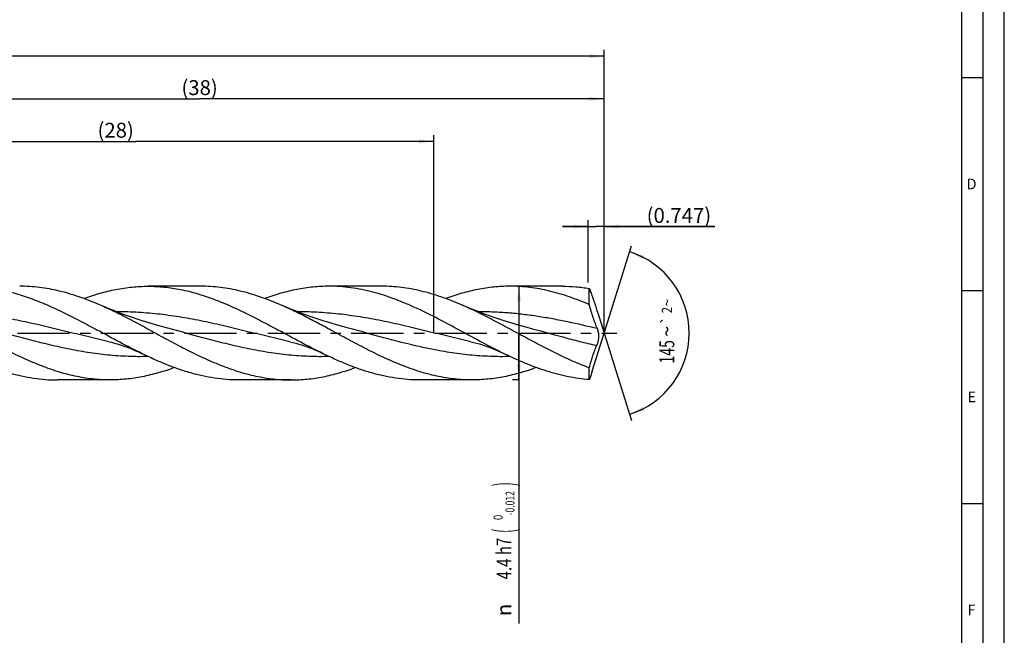
# Model space of a CAD drawing. Units: millimetres. Extents: x 0 to 594, y 0 to 420.
# Drawn here: x 363 to 594, y 129 to 274 of the extents above; entities that cross this region are included whole.
import ezdxf
from ezdxf.enums import TextEntityAlignment as Align

# ---------------------------------------------------------------- set-up
doc = ezdxf.new("R2010")
doc.units = ezdxf.units.MM
doc.header["$LTSCALE"] = 32.67
doc.linetypes.add('CENTER', pattern=[0.6, 0.375, -0.075, 0.075, -0.075])
doc.layers.get('0').update_dxf_attribs({"linetype": 'CONTINUOUS'})
for name, color, linetype in [('607759221-000-00-ED1_FORMAT', 7, 'CONTINUOUS'), ('607924523-000_AXIS', 7, 'CONTINUOUS'), ('607924523-000_CL', 7, 'CONTINUOUS'), ('607924523-000_DIM', 7, 'CONTINUOUS')]:
    doc.layers.add(name, color=color, linetype=linetype)
doc.styles.get("Standard").update_dxf_attribs({"font": 'TXT.SHX', "width": 0.7})
doc.styles.add('TEXTSTYLE_2', font='gdt', dxfattribs={"width": 0.7})
doc.styles.add('TEXTSTYLE_3', font='TXT.SHX', dxfattribs={"width": 0.6})
doc.dimstyles.new('DIMSTYLE_1', dxfattribs={"dimtxt": 3.5, "dimasz": 3.5, "dimexe": 1.5, "dimexo": 0, "dimgap": 0.875, "dimtad": 1, "dimdec": 3, "dimlfac": 0.2, "dimdsep": 46, "dimtxsty": 'STANDARD', "dimblk": '_FILLED', "dimblk1": '_FILLED', "dimblk2": '_FILLED', "dimcen": 0.09, "dimclrt": 2, "dimadec": 3, "dimazin": 2, "dimtol": 1, "dimtp": 1.5, "dimtm": 1.5, "dimtfac": 1, "dimtdec": 3, "dimtofl": 0, "dimtmove": 0, "dimatfit": 3, "dimldrblk": '_FILLED', "dimfxl": 1, "dimtolj": 1, "dimarcsym": 0})
doc.dimstyles.new('DIMSTYLE_10', dxfattribs={"dimtxt": 3.5, "dimasz": 3.5, "dimexe": 1.5, "dimexo": 0, "dimgap": 0.875, "dimtad": 1, "dimdec": 3, "dimlfac": 0.2, "dimdsep": 46, "dimtxsty": 'STANDARD', "dimblk": '_FILLED', "dimblk1": '_FILLED', "dimblk2": '_FILLED', "dimcen": 0.09, "dimclrt": 2, "dimadec": 3, "dimazin": 2, "dimtp": 0.05, "dimtm": 0.05, "dimtfac": 1, "dimtdec": 3, "dimtofl": 0, "dimtmove": 0, "dimatfit": 3, "dimldrblk": '_FILLED', "dimfxl": 1, "dimtolj": 1, "dimarcsym": 0})
doc.dimstyles.new('DIMSTYLE_11', dxfattribs={"dimtxt": 3.5, "dimasz": 3.5, "dimexe": 1.5, "dimexo": 0, "dimgap": 0.875, "dimtad": 1, "dimdec": 3, "dimlfac": 0.2, "dimdsep": 46, "dimtxsty": 'STANDARD', "dimblk": '_FILLED', "dimblk1": '_FILLED', "dimblk2": '_FILLED', "dimcen": 0.09, "dimadec": 3, "dimazin": 2, "dimtp": 0.1, "dimtm": 0.1, "dimtfac": 1, "dimtdec": 3, "dimtofl": 0, "dimtmove": 0, "dimatfit": 3, "dimldrblk": '_FILLED', "dimfxl": 1, "dimtolj": 1, "dimarcsym": 0})
doc.dimstyles.new('DIMSTYLE_2', dxfattribs={"dimtxt": 3.5, "dimasz": 3.5, "dimexe": 1.5, "dimexo": 0, "dimgap": 0.875, "dimtad": 1, "dimdec": 3, "dimlfac": 0.2, "dimdsep": 46, "dimtxsty": 'STANDARD', "dimblk": '_FILLED', "dimblk1": '_FILLED', "dimblk2": '_FILLED', "dimcen": 0.09, "dimclrt": 2, "dimadec": 3, "dimazin": 2, "dimtp": 0.15, "dimtm": 0.15, "dimtfac": 1, "dimtdec": 3, "dimtofl": 0, "dimtmove": 0, "dimatfit": 3, "dimldrblk": '_FILLED', "dimfxl": 1, "dimtolj": 1, "dimarcsym": 0})
doc.dimstyles.new('DIMSTYLE_3', dxfattribs={"dimtxt": 3.5, "dimasz": 3.5, "dimexe": 1.5, "dimexo": 0, "dimgap": 0.875, "dimtad": 1, "dimdec": 3, "dimlfac": 0.2, "dimdsep": 46, "dimtxsty": 'STANDARD', "dimblk": '_FILLED', "dimblk1": '_FILLED', "dimblk2": '_FILLED', "dimcen": 0.09, "dimclrt": 2, "dimadec": 3, "dimazin": 2, "dimtol": 1, "dimtm": 0.012, "dimtfac": 0.6, "dimtdec": 3, "dimtofl": 0, "dimtmove": 0, "dimatfit": 3, "dimldrblk": '_FILLED', "dimfxl": 1, "dimtolj": 1, "dimarcsym": 0})
doc.dimstyles.new('DIMSTYLE_8', dxfattribs={"dimtxt": 3.5, "dimasz": 3.5, "dimexe": 1.5, "dimexo": 0, "dimgap": 3.5, "dimtad": 1, "dimdec": 3, "dimlfac": 0.2, "dimdsep": 46, "dimtxsty": 'STANDARD', "dimblk": '_FILLED', "dimblk1": '_FILLED', "dimblk2": '_FILLED', "dimcen": 0.09, "dimclrt": 2, "dimaunit": 1, "dimadec": 3, "dimazin": 2, "dimtol": 1, "dimtp": 2, "dimtm": 2, "dimtfac": 1, "dimtdec": 3, "dimtofl": 0, "dimtmove": 0, "dimatfit": 3, "dimldrblk": '_FILLED', "dimfxl": 1, "dimtolj": 1, "dimarcsym": 0})

# ---------------------------------------------------------------- blocks, each defined once
blk = doc.blocks.new('_FILLED')
at = {"color": 0, "linetype": 'BYBLOCK'}
blk.add_solid([(0, 0), (-1, 0.125), (-1, -0.125)], dxfattribs=at)
blk = doc.blocks.new('*D0')
at = {"layer": '607924523-000_DIM', "color": 3, "linetype": 'CONTINUOUS'}
for p, q in [((130, 200), (130, 266.5)), ((500, 200), (500, 266.5)), ((130, 265), (315, 265)), ((500, 265), (315, 265))]:
    blk.add_line(p, q, dxfattribs=at)
at = {"layer": '607924523-000_DIM', "color": 3, "linetype": 'CONTINUOUS', "xscale": 3.5, "yscale": 3.5, "zscale": 3.5, "rotation": 180}
blk.add_blockref('_FILLED', (130, 265), dxfattribs=at)
at = {"layer": '607924523-000_DIM', "color": 3, "linetype": 'CONTINUOUS', "xscale": 3.5, "yscale": 3.5, "zscale": 3.5}
blk.add_blockref('_FILLED', (500, 265), dxfattribs=at)
at = {"layer": '607924523-000_DIM', "color": 2, "linetype": 'CONTINUOUS'}
for s, height, width, p in [('74', 3.5, 0.785714, (311.3, 265.88)), ('1.5', 2.45, 0.619048, (319.18, 266.4)), ('MIN. TOOL LENGTH ', 3.5, 0.756303, (309.88, 259.75)), ('64.0', 3.5, 0.732143, (337.5, 259.75))]:
    blk.add_text(s, height=height, dxfattribs=dict(at, width=width)).set_placement(p, align=Align.CENTER)
at = {"layer": '607924523-000_DIM', "color": 2, "linetype": 'CONTINUOUS', "style": 'TEXTSTYLE_2'}
blk.add_text('`', height=2.45, dxfattribs=at).set_placement((315.48, 266.4), align=Align.CENTER)
blk = doc.blocks.new('*D1')
at = {"layer": '607924523-000_DIM', "color": 3, "linetype": 'CONTINUOUS'}
for p, q in [((310, 200), (310, 256.5)), ((310, 255), (405, 255)), ((500, 255), (405, 255)), ((500, 200), (500, 256.5))]:
    blk.add_line(p, q, dxfattribs=at)
at = {"layer": '607924523-000_DIM', "color": 3, "linetype": 'CONTINUOUS', "xscale": 3.5, "yscale": 3.5, "zscale": 3.5, "rotation": 180}
blk.add_blockref('_FILLED', (310, 255), dxfattribs=at)
at = {"layer": '607924523-000_DIM', "color": 3, "linetype": 'CONTINUOUS', "xscale": 3.5, "yscale": 3.5, "zscale": 3.5}
blk.add_blockref('_FILLED', (500, 255), dxfattribs=at)
at = {"layer": '607924523-000_DIM', "color": 2, "linetype": 'CONTINUOUS', "insert": (405, 259.38), "char_height": 3.5, "width": 12.375, "attachment_point": 2, "line_spacing_factor": 0.9}
blk.add_mtext('(38)', dxfattribs=at)
blk = doc.blocks.new('*D2')
at = {"layer": '607924523-000_DIM', "color": 3, "linetype": 'CONTINUOUS'}
for p, q in [((480, 211), (478.5, 211)), ((480, 211), (480, 200)), ((480, 189), (480, 200)), ((480, 200), (480, 131.78)), ((480, 189), (478.5, 189))]:
    blk.add_line(p, q, dxfattribs=at)
at = {"layer": '607924523-000_DIM', "color": 3, "linetype": 'CONTINUOUS', "xscale": 3.5, "yscale": 3.5, "zscale": 3.5}
for p, rotation in [((480, 211), 90), ((480, 189), 270)]:
    blk.add_blockref('_FILLED', p, dxfattribs=dict(at, rotation=rotation))
at = {"layer": '607924523-000_DIM', "color": 2, "linetype": 'CONTINUOUS'}
for s, height, width, p in [(')', 4.9, 0.428571, (478.95, 165)), ('(', 4.9, 0.428571, (478.95, 154.05)), ('4.4 h7', 3.5, 0.738095, (478.25, 151.95))]:
    blk.add_text(s, height=height, rotation=90, dxfattribs=dict(at, width=width)).set_placement(p, align=Align.RIGHT)
at = {"layer": '607924523-000_DIM', "color": 2, "linetype": 'CONTINUOUS', "style": 'TEXTSTYLE_3'}
for s, width, p in [('-0.012', 0.702381, (478.95, 162.9)), (' 0', 0.785714, (476.15, 157.35))]:
    blk.add_text(s, height=2.1, rotation=90, dxfattribs=dict(at, width=width)).set_placement(p, align=Align.RIGHT)
at = {"layer": '607924523-000_DIM', "color": 2, "linetype": 'CONTINUOUS', "style": 'TEXTSTYLE_2'}
blk.add_text('n', height=3.5, rotation=90, dxfattribs=at).set_placement((478.25, 136.45), align=Align.RIGHT)
blk = doc.blocks.new('*D7')
at = {"layer": '607924523-000_DIM', "color": 3, "linetype": 'CONTINUOUS'}
for q in [(506.47, 220.5), (506.47, 179.5)]:
    blk.add_line((500, 200), q, dxfattribs=at)
for start, end in [(0, 72.5), (-72.5, 0)]:
    blk.add_arc((500, 200), 20, start, end, dxfattribs=at)
for points in [[(509.41, 218.14), (506.01, 219.07), (509.08, 217.33)], [(509.08, 182.67), (506.01, 180.93), (509.41, 181.86)]]:
    blk.add_solid(points, dxfattribs=at)
at = {"layer": '607924523-000_DIM', "color": 2, "linetype": 'CONTINUOUS'}
for s, height, width, p in [('2', 2.45, 0.785714, (515.98, 205.38)), ('145', 3.5, 0.690476, (516.49, 195.6))]:
    blk.add_text(s, height=height, rotation=89.9034, dxfattribs=dict(at, width=width)).set_placement(p, align=Align.CENTER)
at = {"layer": '607924523-000_DIM', "color": 2, "linetype": 'CONTINUOUS', "style": 'TEXTSTYLE_2'}
for s, height, p in [('~', 2.45, (515.99, 207.16)), ('`', 2.45, (515.98, 202.99)), ('~', 3.5, (516.5, 200.39))]:
    blk.add_text(s, height=height, rotation=89.9034, dxfattribs=at).set_placement(p, align=Align.CENTER)
blk = doc.blocks.new('*D9')
at = {"layer": '607924523-000_DIM', "color": 3, "linetype": 'CONTINUOUS'}
for p, q in [((496.26, 225), (490.26, 225)), ((490.26, 225), (498.13, 225)), ((496.26, 211.85), (496.26, 226.5)), ((526, 225), (498.13, 225)), ((500, 211.85), (500, 226.5)), ((500, 225), (526, 225))]:
    blk.add_line(p, q, dxfattribs=at)
at = {"layer": '607924523-000_DIM', "color": 3, "linetype": 'CONTINUOUS', "xscale": 3.5, "yscale": 3.5, "zscale": 3.5}
blk.add_blockref('_FILLED', (496.26, 225), dxfattribs=at)
at = {"layer": '607924523-000_DIM', "color": 3, "linetype": 'CONTINUOUS', "xscale": 3.5, "yscale": 3.5, "zscale": 3.5, "rotation": 180}
blk.add_blockref('_FILLED', (500, 225), dxfattribs=at)
at = {"layer": '607924523-000_DIM', "color": 2, "linetype": 'CONTINUOUS', "insert": (510, 229.38), "char_height": 3.5, "width": 24, "attachment_point": 1, "line_spacing_factor": 0.9}
blk.add_mtext('(0.747)', dxfattribs=at)
blk = doc.blocks.new('*D10')
at = {"layer": '607924523-000_DIM', "color": 10, "linetype": 'CONTINUOUS'}
for p, q in [((320, 200), (320, 246.5)), ((460, 200), (460, 246.5)), ((320, 245), (390, 245)), ((460, 245), (390, 245))]:
    blk.add_line(p, q, dxfattribs=at)
at = {"layer": '607924523-000_DIM', "color": 10, "linetype": 'CONTINUOUS', "xscale": 3.5, "yscale": 3.5, "zscale": 3.5, "rotation": 180}
blk.add_blockref('_FILLED', (320, 245), dxfattribs=at)
at = {"layer": '607924523-000_DIM', "color": 10, "linetype": 'CONTINUOUS', "xscale": 3.5, "yscale": 3.5, "zscale": 3.5}
blk.add_blockref('_FILLED', (460, 245), dxfattribs=at)
at = {"layer": '607924523-000_DIM', "color": 10, "linetype": 'CONTINUOUS', "insert": (385.29, 249.38), "char_height": 3.5, "width": 12.75, "attachment_point": 2, "line_spacing_factor": 0.9}
blk.add_mtext('(28)', dxfattribs=at)

msp = doc.modelspace()

# ---------------------------------------------------------------- linework, layer by layer
at = {"layer": '607759221-000-00-ED1_FORMAT', "color": 3, "linetype": 'CONTINUOUS'}
for p, q in [((594, 0), (594, 420)), ((589, 5), (589, 415)), ((584, 260), (589, 260)), ((584, 210), (589, 210)), ((584, 160), (589, 160))]:
    msp.add_line(p, q, dxfattribs=at)
at = {"layer": '607759221-000-00-ED1_FORMAT', "color": 7, "linetype": 'CONTINUOUS'}
msp.add_line((584, 10), (584, 410), dxfattribs=at)
at = {"layer": '607924523-000_AXIS', "color": 1, "linetype": 'CENTER'}
msp.add_line((127, 200), (503, 200), dxfattribs=at)
at = {"layer": '607924523-000_CL', "color": 7, "linetype": 'CONTINUOUS'}
for p, q in [((405.2445, 211), (392.8976, 211)), ((447.7445, 211), (435.3976, 211)), ((490.2445, 211), (477.8976, 211)), ((496.5317, 206.679), (496.5317, 210.4762)), ((498.4992, 204.7601), (500, 200)), ((397.502, 201.1403), (397.5015, 201.1404)), ((440.0021, 201.1403), (440.0002, 201.1408)), ((482.502, 201.1403), (482.5002, 201.1408)), ((497.1839, 191.0686), (500, 200)), ((383.7133, 197.9738), (383.7123, 197.974)), ((426.2134, 197.9738), (426.2125, 197.974)), ((468.7134, 197.9738), (468.7124, 197.974)), ((496.5317, 189.0913), (496.5317, 191.8573)), ((383.9945, 189), (371.6476, 189)), ((426.4945, 189), (414.1476, 189)), ((468.9945, 189), (456.6476, 189))]:
    msp.add_line(p, q, dxfattribs=at)
for points in [[(397.502, 201.1403), (396.0895, 201.5261), (394.6178, 201.9467), (393.1703, 202.3793), (391.7474, 202.8234), (390.3492, 203.2785), (388.9756, 203.7442), (387.6269, 204.2198), (386.3032, 204.7051), (385.004, 205.1995), (383.7291, 205.7027), (382.479, 206.2139), (381.3249, 206.7021)], [(440.0021, 201.1403), (438.5898, 201.5261), (437.1181, 201.9467), (435.6707, 202.3792), (434.2478, 202.8233), (432.8495, 203.2784), (431.4759, 203.7441), (430.1273, 204.2197), (428.8035, 204.705), (427.5042, 205.1994), (426.2293, 205.7026), (424.979, 206.2139), (423.8248, 206.7021)], [(482.502, 201.1403), (481.0899, 201.526), (479.6184, 201.9466), (478.1711, 202.3791), (476.7484, 202.8231), (475.3502, 203.2782), (473.9767, 203.7438), (472.628, 204.2195), (471.3042, 204.7047), (470.0049, 205.1991), (468.73, 205.7023), (467.4796, 206.2137), (466.3253, 206.7019)], [(383.7123, 197.974), (384.3275, 197.829), (384.995, 197.6562), (385.6746, 197.4639), (386.3725, 197.2492), (387.0816, 197.0135), (387.7819, 196.7637), (388.4747, 196.5001), (389.1588, 196.2243), (389.8117, 195.947), (390.4264, 195.6735), (391.0112, 195.4028), (391.5211, 195.1584)], [(426.2125, 197.974), (426.8933, 197.8127), (427.5995, 197.6277), (428.2913, 197.4292), (428.967, 197.2188), (429.6284, 196.9973), (430.281, 196.764), (430.925, 196.5196), (431.5603, 196.2649), (432.1917, 195.9989), (432.8206, 195.7215), (433.4455, 195.4337), (434.0214, 195.1582)], [(468.7124, 197.974), (469.3622, 197.8205), (470.0486, 197.6417), (470.7318, 197.4469), (471.413, 197.2362), (472.0906, 197.0104), (472.7606, 196.7715), (473.4235, 196.5201), (474.0789, 196.2573), (474.7212, 195.9862), (475.3488, 195.7087), (475.9639, 195.425), (476.5213, 195.1583)]]:
    msp.add_lwpolyline(points, dxfattribs=at)
for points, knots in [([(350.3976, 211), (351.0346, 211), (352.3105, 210.9673), (354.2233, 210.8211), (356.1359, 210.5788), (358.0481, 210.2426), (359.9599, 209.8156), (362.5231, 209.1265), (365.0715, 208.2744), (367.6028, 207.2882), (370.1627, 206.2044), (373.3557, 204.7072), (377.1638, 202.7564), (379.6945, 201.3956), (380.9647, 200.7085)], [0, 0, 0, 0, 0.05860153, 0.11735411, 0.1764025, 0.23587873, 0.29589717, 0.35655024, 0.47998337, 0.54283807, 0.60643626, 0.73567816, 0.86714952, 1, 1, 1, 1]), ([(381.3249, 206.7021), (379.7988, 207.3581), (377.4937, 208.2642), (374.3737, 209.2628), (372.0493, 209.8853), (369.7241, 210.3784), (367.3981, 210.7355), (365.0715, 210.9517), (363.519, 211), (362.7445, 211)], [0, 0, 0, 0, 0.25948476, 0.38642649, 0.51159708, 0.63520493, 0.75754885, 0.87900382, 1, 1, 1, 1]), ([(377.8179, 208.0999), (379.0594, 208.5553), (381.5451, 209.377), (384.7091, 210.1514), (387.236, 210.5899), (389.1231, 210.8258), (391.0102, 210.9682), (392.2691, 211), (392.8976, 211)], [0, 0, 0, 0, 0.2570289, 0.50835536, 0.63229598, 0.7553666, 0.87783669, 1, 1, 1, 1]), ([(392.8976, 211), (393.5346, 211), (394.8105, 210.9673), (396.7233, 210.8211), (398.6359, 210.5788), (400.5481, 210.2426), (402.4599, 209.8156), (405.0231, 209.1265), (407.5715, 208.2744), (410.1028, 207.2882), (412.6627, 206.2043), (415.8557, 204.7072), (419.6638, 202.7564), (422.1945, 201.3956), (423.4647, 200.7085)], [0, 0, 0, 0, 0.05860154, 0.11735412, 0.17640247, 0.23587876, 0.2958971, 0.3565502, 0.47998329, 0.5428381, 0.60643637, 0.73567817, 0.86714948, 1, 1, 1, 1]), ([(423.8248, 206.7021), (422.2988, 207.3581), (419.9937, 208.2643), (416.8736, 209.2628), (414.5493, 209.8853), (412.2241, 210.3784), (409.8981, 210.7355), (407.5715, 210.9517), (406.019, 211), (405.2445, 211)], [0, 0, 0, 0, 0.25948514, 0.38642643, 0.51159707, 0.6352049, 0.75754879, 0.87900385, 1, 1, 1, 1]), ([(435.3976, 211), (434.7692, 211), (433.5105, 210.9682), (431.6237, 210.8259), (429.737, 210.59), (427.8506, 210.2627), (425.9646, 209.8469), (423.4363, 209.1755), (421.5617, 208.556), (420.3203, 208.1008)], [0, 0, 0, 0, 0.12215719, 0.24462095, 0.36768516, 0.49161903, 0.6166563, 0.74298753, 1, 1, 1, 1]), ([(476.5213, 195.1583), (474.7907, 196.0006), (471.3516, 197.7803), (466.2478, 200.5612), (461.1429, 203.3074), (456.8552, 205.439), (453.4091, 206.9626), (450.8399, 207.9869), (448.2695, 208.8839), (445.6975, 209.6389), (443.1242, 210.2396), (440.5495, 210.676), (437.9739, 210.9408), (436.2548, 211), (435.3976, 211)], [0, 0, 0, 0, 0.12964589, 0.26076593, 0.3915075, 0.52009851, 0.58316114, 0.64525745, 0.70635304, 0.76647685, 0.82572314, 0.88424724, 0.94225726, 1, 1, 1, 1]), ([(466.3253, 206.7019), (464.7992, 207.3579), (462.494, 208.2641), (459.3739, 209.2627), (457.0495, 209.8852), (454.7243, 210.3783), (452.3982, 210.7355), (450.0716, 210.9517), (448.519, 211), (447.7445, 211)], [0, 0, 0, 0, 0.25948549, 0.38642695, 0.51159757, 0.63520527, 0.75754912, 0.87900399, 1, 1, 1, 1]), ([(477.8976, 211), (477.2693, 211), (476.0109, 210.9683), (474.1244, 210.826), (472.2381, 210.5902), (469.7121, 210.152), (466.5493, 209.3781), (464.0645, 208.557), (462.8234, 208.1019)], [0, 0, 0, 0, 0.12216507, 0.24463665, 0.36770847, 0.49164961, 0.74297505, 1, 1, 1, 1]), ([(496.5317, 206.679), (495.0013, 207.3382), (492.6896, 208.249), (489.5604, 209.253), (487.2294, 209.8789), (484.8975, 210.3748), (482.5647, 210.7339), (480.2314, 210.9514), (478.6744, 211), (477.8976, 211)], [0, 0, 0, 0, 0.25952132, 0.38647248, 0.51164594, 0.63524936, 0.75758248, 0.87902197, 1, 1, 1, 1]), ([(490.2445, 211), (491.2933, 211), (493.399, 210.9111), (495.4899, 210.6484), (496.5317, 210.4762)], [0, 0, 0, 0, 0.49829017, 1, 1, 1, 1]), ([(496.5317, 210.4762), (496.6741, 210.1284), (496.9607, 209.3891), (497.3804, 208.2108), (497.8138, 206.9117), (498.104, 206.0044), (498.2537, 205.533)], [0, 0, 0, 0, 0.21533031, 0.45423736, 0.71660981, 1, 1, 1, 1]), ([(393.3115, 200.7085), (391.3245, 201.7834), (388.3518, 203.3767), (384.3441, 205.3544), (382.3322, 206.2691), (381.3249, 206.7021)], [0, 0, 0, 0, 0.50556204, 0.75463353, 1, 1, 1, 1]), ([(435.8115, 200.7085), (434.8145, 201.2479), (432.8253, 202.3188), (429.8352, 203.8784), (426.8441, 205.3545), (424.8322, 206.2691), (423.8248, 206.7021)], [0, 0, 0, 0, 0.25366163, 0.50556754, 0.75463615, 1, 1, 1, 1]), ([(496.5317, 191.8573), (495.2583, 192.3214), (492.7141, 193.346), (488.9469, 195.0918), (485.1832, 197.0045), (481.4214, 199.0189), (477.6604, 201.0664), (473.8986, 203.0779), (470.1348, 204.9849), (467.5971, 206.1553), (466.3253, 206.7019)], [0, 0, 0, 0, 0.12072713, 0.24413901, 0.36973194, 0.49673562, 0.62421405, 0.75117673, 0.87669245, 1, 1, 1, 1]), ([(498.4283, 201.0463), (498.2563, 201.4394), (497.9183, 202.2829), (497.4448, 203.6316), (496.9778, 205.1135), (496.6802, 206.1458), (496.5317, 206.679)], [0, 0, 0, 0, 0.21641158, 0.45813771, 0.72082068, 1, 1, 1, 1]), ([(498.2537, 205.533), (498.2955, 205.4013), (498.3775, 205.1437), (498.4594, 204.8861), (498.4992, 204.7601)], [0, 0, 0, 0, 0.51122146, 1, 1, 1, 1]), ([(383.9945, 189), (383.3029, 189), (381.9174, 189.0385), (379.8405, 189.2109), (377.7639, 189.4961), (375.6879, 189.8912), (373.6124, 190.3918), (370.8282, 191.1981), (367.3492, 192.4454), (363.2096, 194.2433), (359.076, 196.2768), (354.9461, 198.4621), (352.194, 199.9606), (350.8115, 200.7085)], [0, 0, 0, 0, 0.05830275, 0.11678234, 0.17560669, 0.23492673, 0.29486897, 0.35553108, 0.47921688, 0.60611873, 0.73582192, 0.86748867, 1, 1, 1, 1]), ([(391.5211, 195.1584), (389.7437, 196.0235), (386.213, 197.8535), (382.7229, 199.7574), (380.9647, 200.7085)], [0, 0, 0, 0, 0.49719356, 1, 1, 1, 1]), ([(393.3115, 200.7085), (394.694, 199.9606), (397.4461, 198.4621), (401.576, 196.2768), (405.7096, 194.2433), (409.8492, 192.4454), (413.3282, 191.1981), (416.1124, 190.3919), (418.1879, 189.8912), (420.2639, 189.4962), (422.3405, 189.2109), (424.4173, 189.0385), (425.8029, 189), (426.4945, 189)], [0, 0, 0, 0, 0.13251134, 0.26417815, 0.39388121, 0.5207831, 0.64446897, 0.70513098, 0.76507337, 0.82439328, 0.88321767, 0.94169725, 1, 1, 1, 1]), ([(434.0214, 195.1582), (432.244, 196.0234), (428.7132, 197.8535), (425.223, 199.7574), (423.4647, 200.7085)], [0, 0, 0, 0, 0.49719333, 1, 1, 1, 1]), ([(468.9945, 189), (468.3029, 189), (466.9173, 189.0385), (464.8405, 189.2109), (462.7639, 189.4961), (460.6879, 189.8912), (458.6124, 190.3918), (455.8282, 191.1981), (452.3492, 192.4454), (448.2096, 194.2433), (444.076, 196.2768), (439.9461, 198.4621), (437.194, 199.9606), (435.8115, 200.7085)], [0, 0, 0, 0, 0.05830274, 0.11678233, 0.17560668, 0.2349267, 0.29486899, 0.35553105, 0.4792169, 0.60611875, 0.73582193, 0.86748867, 1, 1, 1, 1]), ([(498.2537, 197.0164), (498.3184, 197.1485), (498.4431, 197.4412), (498.6005, 197.9236), (498.7244, 198.4683), (498.7917, 199.0472), (498.7863, 199.6217), (498.7134, 200.1556), (498.5925, 200.6278), (498.4857, 200.9151), (498.4283, 201.0463)], [0, 0, 0, 0, 0.10619705, 0.22926129, 0.36578369, 0.50868506, 0.64885718, 0.77926923, 0.89663253, 1, 1, 1, 1]), ([(496.5317, 191.8573), (496.6647, 192.3389), (496.8666, 193.0537), (497.147, 193.992), (497.3585, 194.6676), (497.5734, 195.3155), (497.7917, 195.9276), (498.0135, 196.4931), (498.1719, 196.8495), (498.2537, 197.0164)], [0, 0, 0, 0, 0.27529387, 0.40920527, 0.53957387, 0.66536897, 0.78528209, 0.89760306, 1, 1, 1, 1]), ([(349.0212, 195.1583), (349.9573, 194.7027), (351.8272, 193.8232), (354.653, 192.6135), (357.4807, 191.5463), (360.3104, 190.6423), (363.1422, 189.9195), (365.976, 189.3925), (368.8113, 189.0718), (370.7042, 189), (371.6476, 189)], [0, 0, 0, 0, 0.13202408, 0.2619838, 0.38969434, 0.51513978, 0.6384828, 0.76006063, 0.88036437, 1, 1, 1, 1]), ([(414.1476, 189), (413.2042, 189), (411.3112, 189.0718), (408.476, 189.3925), (405.6421, 189.9196), (402.8103, 190.6423), (399.9806, 191.5463), (397.1529, 192.6136), (394.327, 193.8232), (392.4572, 194.7027), (391.5211, 195.1584)], [0, 0, 0, 0, 0.11963564, 0.23993931, 0.36151724, 0.4848602, 0.61030578, 0.73801632, 0.86797611, 1, 1, 1, 1]), ([(456.6476, 189), (455.7042, 189), (453.8113, 189.0718), (450.9761, 189.3925), (448.1422, 189.9195), (445.3105, 190.6423), (442.4808, 191.5462), (439.6532, 192.6135), (436.8273, 193.8231), (434.9575, 194.7026), (434.0214, 195.1582)], [0, 0, 0, 0, 0.11963573, 0.23993954, 0.36151739, 0.48486052, 0.6103059, 0.73801651, 0.86797584, 1, 1, 1, 1]), ([(496.5317, 189.0913), (495.6956, 189.1495), (494.0196, 189.3223), (491.5143, 189.7431), (489.01, 190.3199), (486.507, 191.0434), (484.0053, 191.9026), (480.6471, 193.2209), (478.1671, 194.3572), (476.5213, 195.1583)], [0, 0, 0, 0, 0.11950609, 0.24003877, 0.36200636, 0.4857176, 0.61136581, 0.73902048, 1, 1, 1, 1]), ([(399.0708, 191.8988), (397.8296, 191.4437), (395.9551, 190.8242), (393.4269, 190.153), (391.541, 189.7372), (389.6548, 189.4099), (387.7682, 189.1741), (385.8814, 189.0317), (384.6229, 189), (383.9945, 189)], [0, 0, 0, 0, 0.25701192, 0.38334294, 0.50838019, 0.63231412, 0.75537848, 0.87784254, 1, 1, 1, 1]), ([(426.4945, 189), (427.1228, 189), (428.3812, 189.0317), (430.2678, 189.1741), (432.1542, 189.4099), (434.0403, 189.7371), (435.9261, 190.1528), (438.4539, 190.8239), (440.3283, 191.4432), (441.5694, 191.8983)], [0, 0, 0, 0, 0.12215793, 0.24462238, 0.36768709, 0.49162119, 0.61665841, 0.7429892, 1, 1, 1, 1]), ([(484.0695, 191.8984), (482.8284, 191.4433), (480.954, 190.8239), (478.4261, 190.1528), (476.5404, 189.7371), (474.6543, 189.4099), (472.7679, 189.1741), (470.8813, 189.0317), (469.6228, 189), (468.9945, 189)], [0, 0, 0, 0, 0.25701082, 0.38334174, 0.50837886, 0.63231297, 0.7553777, 0.8778421, 1, 1, 1, 1]), ([(497.1839, 191.0686), (497.0764, 190.7277), (496.8641, 190.0669), (496.6423, 189.4092), (496.5317, 189.0913)], [0, 0, 0, 0, 0.5150919, 1, 1, 1, 1])]:
    msp.add_open_spline(points, degree=3, knots=knots, dxfattribs=at)
at = {"layer": '607924523-000_CL', "color": 9, "linetype": 'CONTINUOUS'}
for points, knots in [([(383.7123, 197.974), (382.0155, 198.3549), (378.6271, 199.1581), (373.5569, 200.4122), (368.4859, 201.6409), (363.4124, 202.7683), (359.1736, 203.5662), (355.7811, 204.0883), (353.241, 204.4152), (350.7007, 204.6731), (348.1601, 204.8579), (345.6194, 204.9666), (343.9253, 204.9872), (343.0787, 204.9845)], [0, 0, 0, 0, 0.12617823, 0.2526497, 0.37897611, 0.50475345, 0.62970835, 0.69184963, 0.75377562, 0.81551167, 0.87709513, 0.93857322, 1, 1, 1, 1]), ([(426.2125, 197.974), (424.5155, 198.3549), (421.1267, 199.1582), (416.056, 200.4124), (410.9845, 201.6413), (405.9105, 202.7687), (401.6712, 203.5666), (398.2784, 204.0887), (395.738, 204.4156), (393.1974, 204.6734), (390.6566, 204.8581), (388.1156, 204.9667), (386.4213, 204.9873), (385.5747, 204.9845)], [0, 0, 0, 0, 0.12617844, 0.25265013, 0.37897667, 0.50475399, 0.62970874, 0.69184986, 0.75377574, 0.81551166, 0.87709506, 0.93857315, 1, 1, 1, 1]), ([(468.7124, 197.974), (467.0157, 198.3548), (463.6275, 199.158), (458.5575, 200.4121), (453.4867, 201.6407), (448.4135, 202.7681), (444.1748, 203.566), (440.7825, 204.0881), (438.2425, 204.4151), (435.7023, 204.673), (433.1618, 204.8578), (430.6212, 204.9665), (428.9272, 204.9872), (428.0807, 204.9845)], [0, 0, 0, 0, 0.12617811, 0.25264946, 0.37897582, 0.50475318, 0.62970819, 0.69184951, 0.75377556, 0.81551166, 0.87709515, 0.93857326, 1, 1, 1, 1]), ([(498.4283, 201.0463), (496.1136, 201.6022), (492.641, 202.4054), (487.9899, 203.3252), (484.5075, 203.9162), (481.0241, 204.3922), (477.5397, 204.7393), (474.0547, 204.9469), (471.7305, 204.9883), (470.5695, 204.9845)], [0, 0, 0, 0, 0.25317848, 0.37900043, 0.50420256, 0.62879325, 0.75285284, 0.87652497, 1, 1, 1, 1]), ([(392.9257, 194.4841), (391.346, 194.445), (388.1793, 194.4678), (383.4308, 194.8035), (378.6854, 195.4221), (373.9442, 196.2889), (369.2071, 197.3564), (362.887, 198.9719), (358.1649, 200.2955), (355.002, 201.1403)], [0, 0, 0, 0, 0.12262767, 0.24555172, 0.3691917, 0.4938083, 0.61944936, 0.74594467, 1, 1, 1, 1]), ([(435.4279, 194.4842), (434.638, 194.4646), (433.0573, 194.4506), (430.6857, 194.5053), (428.3143, 194.6349), (425.943, 194.8377), (423.5718, 195.1109), (420.4045, 195.5649), (416.4453, 196.2887), (411.708, 197.3562), (405.3875, 198.9718), (400.6651, 200.2954), (397.502, 201.1403)], [0, 0, 0, 0, 0.0613122, 0.12263821, 0.18403905, 0.24557148, 0.30728474, 0.36921792, 0.49382916, 0.61946494, 0.74595501, 1, 1, 1, 1]), ([(477.9327, 194.4843), (476.3527, 194.4451), (473.1854, 194.4675), (468.4361, 194.803), (463.6898, 195.4213), (458.9477, 196.2882), (454.2098, 197.3558), (447.8885, 198.9715), (443.1655, 200.2953), (440.0021, 201.1403)], [0, 0, 0, 0, 0.12262803, 0.24555187, 0.3691914, 0.49380757, 0.61944844, 0.74594384, 1, 1, 1, 1]), ([(498.2537, 197.0164), (496.9373, 197.3191), (494.3066, 197.9618), (489.0582, 199.3461), (485.13, 200.4383), (482.502, 201.1403)], [0, 0, 0, 0, 0.24885721, 0.49885841, 1, 1, 1, 1])]:
    msp.add_open_spline(points, degree=3, knots=knots, dxfattribs=at)

# ---------------------------------------------------------------- texts
at = {"layer": '607759221-000-00-ED1_FORMAT', "color": 2, "linetype": 'CONTINUOUS', "char_height": 2.5, "attachment_point": 1, "line_spacing_factor": 0.9}
for s, insert, width in [('D', (585.131, 236.25), 4.107143), ('E', (585.369, 186.25), 3.392857), ('F', (585.369, 136.25), 3.392857)]:
    msp.add_mtext(s, dxfattribs=dict(at, insert=insert, width=width))

# ---------------------------------------------------------------- dimensions: what is measured, and where the dimension line sits
at = {"layer": '607924523-000_DIM', "color": 3, "linetype": 'CONTINUOUS'}
for base, p1, p2, text, dimstyle, picture, middle in [((500, 265), (130, 200), (500, 200), '<>\\PMIN. TOOL LENGTH 64.0[.1]', 'DIMSTYLE_1', '*D0', (315, 265)), ((500, 225), (496.265, 211.8459), (500, 211.8459), '(<>)', 'DIMSTYLE_10', '*D9', (518, 225))]:
    dim = msp.add_linear_dim(base=base, p1=p1, p2=p2, text=text, dimstyle=dimstyle, dxfattribs=at)
    dim.commit()
    dim.dimension.update_dxf_attribs({"geometry": picture, "text_midpoint": middle, "dimtype": 160})
dim = msp.add_linear_dim(base=(310, 255), p1=(500, 200), p2=(310, 200), angle=180, text='(<>)', dimstyle='DIMSTYLE_2', dxfattribs=at)
dim.commit()
dim.dimension.update_dxf_attribs({"geometry": '*D1', "text_midpoint": (405, 255), "dimtype": 160})
at = {"layer": '607924523-000_DIM', "color": 10, "linetype": 'CONTINUOUS'}
dim = msp.add_linear_dim(base=(460, 245), p1=(320, 200), p2=(460, 200), text='(<>)', dimstyle='DIMSTYLE_11', dxfattribs=at)
dim.commit()
dim.dimension.update_dxf_attribs({"geometry": '*D10', "text_midpoint": (385.2868, 245), "dimtype": 160})
at = {"layer": '607924523-000_DIM', "color": 3, "linetype": 'CONTINUOUS'}
dim = msp.add_angular_dim_2l(base=(520.00003, 200), line1=((499.93986, 200.19074), (500, 200)), line2=((499.93986, 199.80926), (500, 200)), dimstyle='DIMSTYLE_8', dxfattribs=at)
dim.commit()
dim.dimension.update_dxf_attribs({"geometry": '*D7', "text_midpoint": (520, 199.96567), "dimtype": 162})
dim = msp.add_linear_dim(base=(480, 189), p1=(478.5, 211), p2=(478.5, 189), angle=270, text='%%c<>', dimstyle='DIMSTYLE_3', override={"dimpost": '<>h7'}, dxfattribs=at)
dim.commit()
dim.dimension.update_dxf_attribs({"geometry": '*D2', "text_midpoint": (480, 148.3917), "dimtype": 160})

doc.saveas('drawing.dxf')
